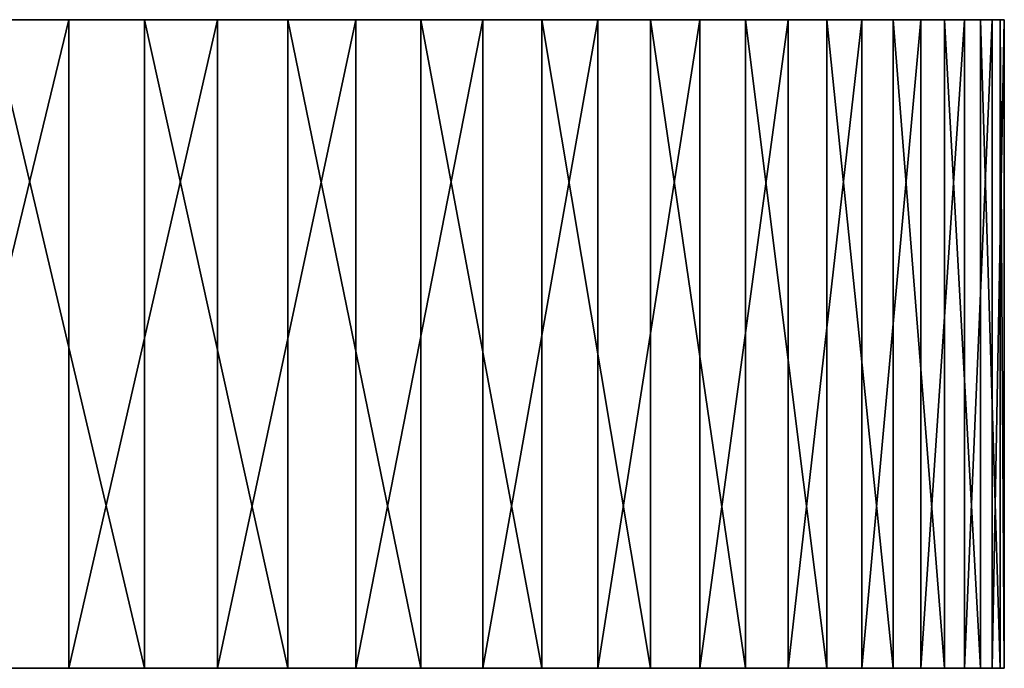
# Model space of a CAD drawing. Extents: x -30 to 30, y -49.7 to 0.
# Drawn here: x 16.3 to 30, y -9 to 0 of the extents above; entities that cross this region are included whole.
import ezdxf

# ---------------------------------------------------------------- set-up
doc = ezdxf.new("R2010")
doc.units = 0
doc.header["$MEASUREMENT"] = 0
doc.layers.add('L2', color=7, linetype='Continuous')

msp = doc.modelspace()

# ---------------------------------------------------------------- linework, layer by layer
at = {"layer": 'L2', "color": 7}
for points in [[(20.98375, 0, -21.4402), (19.06297, 0, -23.1647), (0, 0)], [(0, 0), (19.06297, 0, -23.1647), (17.00105, 0, -24.71769)], [(0, 0), (17.00105, 0, -24.71769), (14.81327, 0, -26.08768)], [(25.76292, 0, -15.37114), (24.34617, 0, -17.52895), (0, 0)], [(0, 0), (24.34617, 0, -17.52895), (22.74917, 0, -19.55697)], [(0, 0), (22.74917, 0, -19.55697), (20.98375, 0, -21.4402)], [(28.83389, 0, -8.282909), (28.01512, 0, -10.73095), (0, 0)], [(0, 0), (28.01512, 0, -10.73095), (26.98893, 0, -13.09954)], [(0, 0), (26.98893, 0, -13.09954), (25.76292, 0, -15.37114)], [(29.99306, 0, -0.645483), (29.82654, 0, -3.22144), (0, 0)], [(0, 0), (29.82654, 0, -3.22144), (29.43919, 0, -5.773548)], [(0, 0), (29.43919, 0, -5.773548), (28.83389, 0, -8.282909)], [(29.16354, 0, 7.034742), (29.66033, 0, 4.501662), (0, 0)], [(0, 0), (29.66033, 0, 4.501662), (29.93752, 0, 1.935254)], [(0, 0), (29.93752, 0, 1.935254), (29.99306, 0, -0.645483)], [(26.40037, 0, 14.24853), (27.52751, 0, 11.92628), (0, 0)], [(0, 0), (27.52751, 0, 11.92628), (28.45085, 0, 9.515739)], [(0, 0), (28.45085, 0, 9.515739), (29.16354, 0, 7.034742)], [(21.88673, 0, 20.51758), (23.5695, 0, 18.56014), (0, 0)], [(0, 0), (23.5695, 0, 18.56014), (25.07776, 0, 16.46529)], [(0, 0), (25.07776, 0, 16.46529), (26.40037, 0, 14.24853)], [(15.9219, 0, 25.42623), (18.04872, 0, 23.96338), (0, 0)], [(0, 0), (18.04872, 0, 23.96338), (20.04192, 0, 22.32312)], [(0, 0), (20.04192, 0, 22.32312), (21.88673, 0, 20.51758)], [(14.81327, -9, -26.08768), (14.81327, 0, -26.08768), (17.00105, 0, -24.71769)], [(14.81327, -9, -26.08768), (17.00105, 0, -24.71769), (17.00105, -9, -24.71769)], [(18.04872, -9, 23.96338), (18.04872, 0, 23.96338), (15.9219, 0, 25.42623)], [(18.04872, -9, 23.96338), (15.9219, 0, 25.42623), (15.9219, -9, 25.42623)], [(17.00105, -9, -24.71769), (17.00105, 0, -24.71769), (19.06297, 0, -23.1647)], [(17.00105, -9, -24.71769), (19.06297, 0, -23.1647), (19.06297, -9, -23.1647)], [(20.04192, -9, 22.32312), (20.04192, 0, 22.32312), (18.04872, 0, 23.96338)], [(20.04192, -9, 22.32312), (18.04872, 0, 23.96338), (18.04872, -9, 23.96338)], [(19.06297, -9, -23.1647), (19.06297, 0, -23.1647), (20.98375, 0, -21.4402)], [(19.06297, -9, -23.1647), (20.98375, 0, -21.4402), (20.98375, -9, -21.4402)], [(21.88673, -9, 20.51758), (21.88673, 0, 20.51758), (20.04192, 0, 22.32312)], [(21.88673, -9, 20.51758), (20.04192, 0, 22.32312), (20.04192, -9, 22.32312)], [(20.98375, -9, -21.4402), (20.98375, 0, -21.4402), (22.74917, 0, -19.55697)], [(20.98375, -9, -21.4402), (22.74917, 0, -19.55697), (22.74917, -9, -19.55697)], [(23.5695, -9, 18.56014), (23.5695, 0, 18.56014), (21.88673, 0, 20.51758)], [(23.5695, -9, 18.56014), (21.88673, 0, 20.51758), (21.88673, -9, 20.51758)], [(22.74917, -9, -19.55697), (22.74917, 0, -19.55697), (24.34617, 0, -17.52895)], [(22.74917, -9, -19.55697), (24.34617, 0, -17.52895), (24.34617, -9, -17.52895)], [(25.07776, -9, 16.46529), (25.07776, 0, 16.46529), (23.5695, 0, 18.56014)], [(25.07776, -9, 16.46529), (23.5695, 0, 18.56014), (23.5695, -9, 18.56014)], [(24.34617, -9, -17.52895), (24.34617, 0, -17.52895), (25.76292, 0, -15.37114)], [(24.34617, -9, -17.52895), (25.76292, 0, -15.37114), (25.76292, -9, -15.37114)], [(26.40037, -9, 14.24853), (26.40037, 0, 14.24853), (25.07776, 0, 16.46529)], [(26.40037, -9, 14.24853), (25.07776, 0, 16.46529), (25.07776, -9, 16.46529)], [(25.76292, -9, -15.37114), (25.76292, 0, -15.37114), (26.98893, 0, -13.09954)], [(25.76292, -9, -15.37114), (26.98893, 0, -13.09954), (26.98893, -9, -13.09954)], [(27.52751, -9, 11.92628), (27.52751, 0, 11.92628), (26.40037, 0, 14.24853)], [(27.52751, -9, 11.92628), (26.40037, 0, 14.24853), (26.40037, -9, 14.24853)], [(26.98893, -9, -13.09954), (26.98893, 0, -13.09954), (28.01512, 0, -10.73095)], [(26.98893, -9, -13.09954), (28.01512, 0, -10.73095), (28.01512, -9, -10.73095)], [(28.45085, -9, 9.515739), (28.45085, 0, 9.515739), (27.52751, 0, 11.92628)], [(28.45085, -9, 9.515739), (27.52751, 0, 11.92628), (27.52751, -9, 11.92628)], [(28.01512, -9, -10.73095), (28.01512, 0, -10.73095), (28.83389, 0, -8.282909)], [(28.01512, -9, -10.73095), (28.83389, 0, -8.282909), (28.83389, -9, -8.282909)], [(29.16354, -9, 7.034742), (29.16354, 0, 7.034742), (28.45085, 0, 9.515739)], [(29.16354, -9, 7.034742), (28.45085, 0, 9.515739), (28.45085, -9, 9.515739)], [(28.83389, -9, -8.282909), (28.83389, 0, -8.282909), (29.43919, 0, -5.773548)], [(28.83389, -9, -8.282909), (29.43919, 0, -5.773548), (29.43919, -9, -5.773548)], [(29.66033, -9, 4.501662), (29.66033, 0, 4.501662), (29.16354, 0, 7.034742)], [(29.66033, -9, 4.501662), (29.16354, 0, 7.034742), (29.16354, -9, 7.034742)], [(29.43919, -9, -5.773548), (29.43919, 0, -5.773548), (29.82654, 0, -3.22144)], [(29.43919, -9, -5.773548), (29.82654, 0, -3.22144), (29.82654, -9, -3.22144)], [(29.93752, -9, 1.935254), (29.93752, 0, 1.935254), (29.66033, 0, 4.501662)], [(29.93752, -9, 1.935254), (29.66033, 0, 4.501662), (29.66033, -9, 4.501662)], [(29.82654, -9, -3.22144), (29.82654, 0, -3.22144), (29.99306, 0, -0.645483)], [(29.82654, -9, -3.22144), (29.99306, 0, -0.645483), (29.99306, -9, -0.645483)], [(29.99306, -9, -0.645483), (29.99306, 0, -0.645483), (29.93752, 0, 1.935254)], [(29.99306, -9, -0.645483), (29.93752, 0, 1.935254), (29.93752, -9, 1.935254)], [(20.04192, -9, 22.32312), (18.04872, -9, 23.96338), (0, -9)], [(0, -9), (18.04872, -9, 23.96338), (15.9219, -9, 25.42623)], [(25.07776, -9, 16.46529), (23.5695, -9, 18.56014), (0, -9)], [(0, -9), (23.5695, -9, 18.56014), (21.88673, -9, 20.51758)], [(0, -9), (21.88673, -9, 20.51758), (20.04192, -9, 22.32312)], [(28.45085, -9, 9.515739), (27.52751, -9, 11.92628), (0, -9)], [(0, -9), (27.52751, -9, 11.92628), (26.40037, -9, 14.24853)], [(0, -9), (26.40037, -9, 14.24853), (25.07776, -9, 16.46529)], [(29.93752, -9, 1.935254), (29.66033, -9, 4.501662), (0, -9)], [(0, -9), (29.66033, -9, 4.501662), (29.16354, -9, 7.034742)], [(0, -9), (29.16354, -9, 7.034742), (28.45085, -9, 9.515739)], [(29.43919, -9, -5.773548), (29.82654, -9, -3.22144), (0, -9)], [(0, -9), (29.82654, -9, -3.22144), (29.99306, -9, -0.645483)], [(0, -9), (29.99306, -9, -0.645483), (29.93752, -9, 1.935254)], [(26.98893, -9, -13.09954), (28.01512, -9, -10.73095), (0, -9)], [(0, -9), (28.01512, -9, -10.73095), (28.83389, -9, -8.282909)], [(0, -9), (28.83389, -9, -8.282909), (29.43919, -9, -5.773548)], [(22.74917, -9, -19.55697), (24.34617, -9, -17.52895), (0, -9)], [(0, -9), (24.34617, -9, -17.52895), (25.76292, -9, -15.37114)], [(0, -9), (25.76292, -9, -15.37114), (26.98893, -9, -13.09954)], [(17.00105, -9, -24.71769), (19.06297, -9, -23.1647), (0, -9)], [(0, -9), (19.06297, -9, -23.1647), (20.98375, -9, -21.4402)], [(0, -9), (20.98375, -9, -21.4402), (22.74917, -9, -19.55697)], [(0, -9), (14.81327, -9, -26.08768), (17.00105, -9, -24.71769)]]:
    msp.add_3dface(points, dxfattribs=at)

doc.saveas('drawing.dxf')
